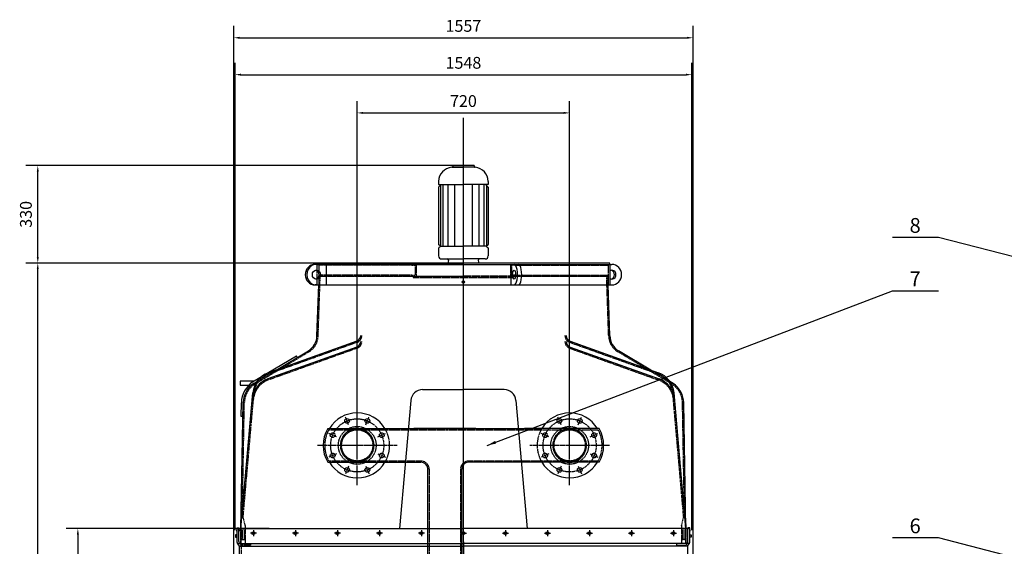
# Model space of a CAD drawing. Units: millimetres. Extents: x 96452 to 110441, y 46176 to 54046.
# Drawn here: x 96452 to 99789, y 52262 to 54046 of the extents above; entities that cross this region are included whole.
import ezdxf
from ezdxf.enums import TextEntityAlignment as Align

# ---------------------------------------------------------------- set-up
doc = ezdxf.new("R2010")
doc.units = ezdxf.units.MM
doc.header["$LTSCALE"] = 0.4
doc.linetypes.add('CENTRO2', pattern=[28.575, 19.05, -3.175, 3.175, -3.175])
doc.linetypes.add('TRAZOS2', pattern=[9.525, 6.35, -3.175])
for name, color, linetype in [('Anotaciones Finas', 3, 'Continuous'), ('Anotaciones Medias', 3, 'Continuous'), ('Cajetín Fino', 5, 'Continuous'), ('Contornos Ocultos', 6, 'TRAZOS2'), ('Cotas', 2, 'Continuous'), ('Ejes', 2, 'CENTRO2')]:
    doc.layers.add(name, color=color, linetype=linetype)
doc.styles.add('DIN 2', font='arial.ttf')
doc.styles.add('UNE00', font='romans.shx', dxfattribs={"width": 0.9})
doc.dimstyles.new('UNE', dxfattribs={"dimscale": 0, "dimtxt": 2.5, "dimasz": 2.5, "dimexe": 1.5, "dimexo": 0, "dimgap": 1, "dimtad": 1, "dimrnd": 1.38778e-17, "dimdsep": 46, "dimtxsty": 'UNE00', "dimcen": 2.5, "dimclrd": 256, "dimclre": 256, "dimclrt": 256, "dimazin": 0, "dimtfac": 1, "dimtmove": 0, "dimatfit": 3, "dimfxl": 1, "dimlwd": -1, "dimlwe": -1, "dimarcsym": 0})

# ---------------------------------------------------------------- blocks, each defined once
blk = doc.blocks.new('*D83')
at = {"layer": 'Cotas', "transparency": 16777216}
for p, q in [((97956.1, 53221.6), (96473.4, 53221.6)), ((96513.4, 50471.6), (96513.4, 53201.6)), ((97956.1, 50451.6), (96473.4, 50451.6))]:
    blk.add_line(p, q, dxfattribs=at)
for points in [[(96510.1, 53201.6), (96516.7, 53201.6), (96513.4, 53221.6)], [(96510.1, 50471.6), (96516.7, 50471.6), (96513.4, 50451.6)]]:
    blk.add_solid(points, dxfattribs=at)
at = {"layer": 'Defpoints', "color": 0, "transparency": 16777216}
for p in [(96513.4, 53221.6), (97956.1, 53221.6), (97956.1, 50451.6)]:
    blk.add_point(p, dxfattribs=at)
at = {"layer": 'Cotas', "transparency": 16777216, "insert": (96478.4, 51836.6), "char_height": 40, "attachment_point": 5, "rotation": 90, "style": 'UNE00'}
blk.add_mtext('A', dxfattribs=at)
blk = doc.blocks.new('*D84')
at = {"layer": 'Cotas', "transparency": 16777216}
for p, q in [((97956.1, 53551.6), (96473.4, 53551.6)), ((96513.4, 53241.6), (96513.4, 53531.6)), ((97956.1, 53221.6), (96473.4, 53221.6))]:
    blk.add_line(p, q, dxfattribs=at)
for points in [[(96510.1, 53531.6), (96516.7, 53531.6), (96513.4, 53551.6)], [(96510.1, 53241.6), (96516.7, 53241.6), (96513.4, 53221.6)]]:
    blk.add_solid(points, dxfattribs=at)
at = {"layer": 'Defpoints', "color": 0, "transparency": 16777216}
for p in [(96513.4, 53551.6), (97956.1, 53551.6), (97956.1, 53221.6)]:
    blk.add_point(p, dxfattribs=at)
at = {"layer": 'Cotas', "transparency": 16777216, "insert": (96478.4, 53386.6), "char_height": 40, "attachment_point": 5, "rotation": 90, "style": 'UNE00'}
blk.add_mtext('330', dxfattribs=at)
blk = doc.blocks.new('*D85')
at = {"layer": 'Cotas', "transparency": 16777216}
for p, q in [((97182.1, 52316.6), (97182.1, 53899.9)), ((98730.1, 52316.6), (98730.1, 53899.9)), ((97202.1, 53859.9), (98710.1, 53859.9))]:
    blk.add_line(p, q, dxfattribs=at)
for points in [[(97202.1, 53863.3), (97202.1, 53856.6), (97182.1, 53859.9)], [(98710.1, 53863.3), (98710.1, 53856.6), (98730.1, 53859.9)]]:
    blk.add_solid(points, dxfattribs=at)
at = {"layer": 'Defpoints', "color": 0, "transparency": 16777216}
for p in [(98730.1, 53859.9), (97182.1, 52316.6), (98730.1, 52316.6)]:
    blk.add_point(p, dxfattribs=at)
at = {"layer": 'Cotas', "transparency": 16777216, "insert": (97956.1, 53894.9), "char_height": 40, "attachment_point": 5, "style": 'UNE00'}
blk.add_mtext('1548', dxfattribs=at)
blk = doc.blocks.new('*D96')
at = {"layer": 'Cotas', "transparency": 16777216}
for p, q in [((97297.4, 52321.6), (96609.3, 52321.6)), ((96649.3, 52301.6), (96649.3, 51231.6)), ((97297.4, 51211.6), (96609.3, 51211.6))]:
    blk.add_line(p, q, dxfattribs=at)
for points in [[(96646, 52301.6), (96652.7, 52301.6), (96649.3, 52321.6)], [(96646, 51231.6), (96652.7, 51231.6), (96649.3, 51211.6)]]:
    blk.add_solid(points, dxfattribs=at)
at = {"layer": 'Defpoints', "color": 0, "transparency": 16777216}
for p in [(97297.4, 52321.6), (96649.3, 51211.6), (97297.4, 51211.6)]:
    blk.add_point(p, dxfattribs=at)
at = {"layer": 'Cotas', "transparency": 16777216, "insert": (96614.3, 51766.6), "char_height": 40, "attachment_point": 5, "rotation": 90, "style": 'UNE00'}
blk.add_mtext('B', dxfattribs=at)
blk = doc.blocks.new('*D97')
at = {"layer": 'Cotas', "transparency": 16777216}
for p, q in [((97596.1, 52603.6), (97596.1, 53770.3)), ((98316.1, 52603.6), (98316.1, 53770.3)), ((97616.1, 53730.3), (98296.1, 53730.3))]:
    blk.add_line(p, q, dxfattribs=at)
for points in [[(97616.1, 53733.7), (97616.1, 53727), (97596.1, 53730.3)], [(98296.1, 53733.7), (98296.1, 53727), (98316.1, 53730.3)]]:
    blk.add_solid(points, dxfattribs=at)
at = {"layer": 'Defpoints', "color": 0, "transparency": 16777216}
for p in [(98316.1, 53730.3), (97596.1, 52603.6), (98316.1, 52603.6)]:
    blk.add_point(p, dxfattribs=at)
at = {"layer": 'Cotas', "transparency": 16777216, "insert": (97956.1, 53765.3), "char_height": 40, "attachment_point": 5, "style": 'UNE00'}
blk.add_mtext('720', dxfattribs=at)
blk = doc.blocks.new('*D101')
at = {"layer": 'Cotas', "transparency": 16777216}
for p, q in [((97177.8, 51121.6), (97177.8, 54025)), ((98734.3, 51121.6), (98734.3, 54025)), ((97197.8, 53985), (98714.3, 53985))]:
    blk.add_line(p, q, dxfattribs=at)
for points in [[(97197.8, 53988.3), (97197.8, 53981.6), (97177.8, 53985)], [(98714.3, 53988.3), (98714.3, 53981.6), (98734.3, 53985)]]:
    blk.add_solid(points, dxfattribs=at)
at = {"layer": 'Defpoints', "color": 0, "transparency": 16777216}
for p in [(98734.3, 53985), (97177.8, 51121.6), (98734.3, 51121.6)]:
    blk.add_point(p, dxfattribs=at)
at = {"layer": 'Cotas', "transparency": 16777216, "insert": (97956.1, 54020), "char_height": 40, "attachment_point": 5, "style": 'UNE00'}
blk.add_mtext('1557', dxfattribs=at)
blk = doc.blocks.new('A$C536710A0')
at = {"layer": 'Anotaciones Medias'}
for p, q in [((-100, 57.1), (626, 57.1)), ((297, 57.1), (192.2, 57.1)), ((401.8, 57.1), (297, 57.1)), ((820, 57.1), (567.5, 57.1)), ((-100, -57.2), (192.2, -57.2)), ((192.2, -57.2), (216, -57.2)), ((401.8, -57.2), (378, -57.2)), ((820, -57.2), (401.8, -57.2)), ((239.9, -104.8), (239.9, -81)), ((354.2, -104.8), (354.2, -81)), ((239.9, -374.5), (239.9, -104.8)), ((354.2, -374.5), (354.2, -104.8)), ((551.1, -434.5), (571.1, -434.5)), ((551.1, -434.5), (551.1, -619.5)), ((571.1, -434.5), (571.1, -619.5)), ((551.1, -490.5), (449.5, -469.8)), ((283.7, -513.3), (269.5, -527.5)), ((269.5, -527.5), (296.5, -554.4)), ((310.6, -540.3), (283.7, -513.3)), ((283.7, -513.3), (293, -513.7)), ((310.6, -540.3), (310.3, -531)), ((296.5, -554.4), (310.6, -540.3)), ((449.5, -584.1), (551.1, -563.5)), ((551.1, -619.5), (571.1, -619.5))]:
    blk.add_line(p, q, dxfattribs=at)
for centre in [(-34.4, 83.1), (34.4, 83.1), (685.6, 83.1), (754.4, 83.1), (-34.4, -83.1), (34.4, -83.1), (685.6, -83.1), (754.4, -83.1)]:
    blk.add_circle(centre, 8, dxfattribs=at)
for centre, radius, start, end in [((0, 0), 110, 31.3018, 148.6982), ((720, 0), 110, 31.3018, 148.6982), ((0, 0), 115.2, 150.252, 209.748), ((720, 0), 115.2, 330.252, 29.748), ((0, 0), 110, 211.3018, 328.6982), ((216, -81), 23.8, 0, 90), ((378, -81), 23.8, 90, 180), ((720, 0), 110, 211.3018, 328.6982), ((449.5, -374.5), 209.7, 180, 270), ((449.5, -374.5), 95.3, 180, 270)]:
    blk.add_arc(centre, radius, start, end, dxfattribs=at)
at = {"layer": 'Contornos Ocultos'}
for p, q in [((-96.4, 53), (816.4, 53)), ((216, -53), (-96.4, -53)), ((816.4, -53), (378, -53)), ((244, -81), (244, -374.5)), ((350, -81), (350, -374.5)), ((449.5, -474), (551.1, -495)), ((449.5, -580), (551.1, -559))]:
    blk.add_line(p, q, dxfattribs=at)
for centre, radius in [((-83.1, 34.4), 8), ((0, 0), 53), ((83.1, 34.4), 8), ((636.9, 34.4), 8), ((636.9, 34.4), 8), ((720, 0), 53), ((803.1, 34.4), 8), ((-83.1, -34.4), 8), ((83.1, -34.4), 8), ((636.9, -34.4), 8), ((803.1, -34.4), 8)]:
    blk.add_circle(centre, radius, dxfattribs=at)
for centre, radius, start, end in [((0, 0), 110, 151.1967, 208.8033), ((0, 0), 57.1, 90, 270), ((0, 0), 57.1, 270.0012, 89.9988), ((0, 0), 110, 328.6982, 31.3018), ((720, 0), 110, 148.6982, 211.3018), ((720, 0), 57.1, 90.0012, 269.9988), ((720, 0), 57.1, 270, 90), ((720, 0), 110, 331.1967, 28.8033), ((216, -81), 28, 0, 90), ((378, -81), 28, 90, 180), ((449.5, -374.5), 205.5, 180, 270), ((449.5, -374.5), 99.5, 180, 270)]:
    blk.add_arc(centre, radius, start, end, dxfattribs=at)
at = {"layer": 'Ejes'}
blk.add_line((640, -527), (482.2, -527), dxfattribs=at)

msp = doc.modelspace()

# ---------------------------------------------------------------- linework, layer by layer
at = {"layer": 'Anotaciones Finas'}
for p, q in [((97916.516, 53545.926), (97956.054, 53545.926)), ((97919.654, 53551.63), (97956.054, 53551.63)), ((97919.654, 53551.63), (97919.654, 53549.279)), ((97992.454, 53551.63), (97956.054, 53551.63)), ((97995.593, 53545.926), (97956.054, 53545.926)), ((97992.454, 53551.63), (97992.454, 53549.279)), ((97872.054, 53498.43), (97872.054, 53487.23)), ((98040.054, 53498.43), (98040.054, 53487.23)), ((97872.054, 53487.23), (97956.054, 53487.23)), ((97872.054, 53478.83), (97880.454, 53487.23)), ((97872.054, 53478.83), (97872.054, 53284.654)), ((97878.117, 53484.893), (97878.117, 53279.463)), ((97886.606, 53487.23), (97886.606, 53278.327)), ((97903.582, 53487.23), (97903.582, 53278.327)), ((97926.015, 53487.23), (97926.015, 53278.327)), ((98040.054, 53487.23), (97956.054, 53487.23)), ((97986.093, 53487.23), (97986.093, 53278.327)), ((98008.526, 53487.23), (98008.526, 53278.327)), ((98025.503, 53487.23), (98025.503, 53278.327)), ((98040.054, 53478.83), (98031.654, 53487.23)), ((98033.991, 53484.893), (98033.991, 53279.463)), ((98040.054, 53478.83), (98040.054, 53284.654)), ((97872.054, 53271.999), (97872.054, 53245.55)), ((97877.716, 53279.784), (97873.461, 53282.226)), ((97877.716, 53276.87), (97873.461, 53274.428)), ((97878.56, 53278.327), (97956.054, 53278.327)), ((98033.549, 53278.327), (97956.054, 53278.327)), ((98034.393, 53279.784), (98038.648, 53282.226)), ((98034.393, 53276.87), (98038.648, 53274.428)), ((98040.054, 53271.999), (98040.054, 53269.134)), ((98040.054, 53271.999), (98040.054, 53245.55)), ((97882.054, 53235.55), (97956.054, 53235.55)), ((97906.054, 53230.55), (97903.664, 53221.63)), ((98030.054, 53235.55), (97956.054, 53235.55)), ((98006.054, 53230.55), (98008.444, 53221.63)), ((97459.554, 53217.15), (97453.153, 53217.15)), ((97459.554, 53217.15), (98452.554, 53217.15)), ((97461.794, 53221.63), (97956.054, 53221.63)), ((97491.134, 53217.15), (97491.134, 53147.15)), ((98450.314, 53221.63), (97956.054, 53221.63)), ((98116.52, 53217.15), (98116.52, 53147.15)), ((98452.554, 53217.15), (98452.554, 53147.15)), ((98452.554, 53217.15), (98458.838, 53217.15)), ((97459.554, 53147.15), (97453.153, 53147.15)), ((97459.554, 53147.15), (98452.554, 53147.15)), ((97459.772, 52974.949), (97465.554, 53147.15)), ((98452.336, 52974.949), (98446.554, 53147.15)), ((98452.554, 53147.15), (98458.838, 53147.15)), ((97594.549, 52936.881), (97293.172, 52828.915)), ((97594.549, 52956.881), (97294.978, 52849.562)), ((98317.559, 52956.881), (98617.13, 52849.562)), ((98317.559, 52936.881), (98618.937, 52828.915)), ((97241.741, 52818.448), (97389.772, 52907.069)), ((97320.894, 52858.846), (97430.598, 52924.514)), ((97392.854, 52901.921), (97389.772, 52907.069)), ((98591.215, 52858.846), (98481.511, 52924.514)), ((97245.084, 52813.466), (97256.573, 52820.344)), ((98667.024, 52813.466), (98655.535, 52820.344)), ((97202.054, 52321.63), (97242.263, 52781.221)), ((97817.707, 52792.63), (97956.054, 52792.63)), ((98094.401, 52792.63), (97956.054, 52792.63)), ((98710.054, 52321.63), (98669.845, 52781.221)), ((97202.054, 52321.63), (97209.5, 52748.205)), ((97202.693, 52702.026), (97203.501, 52748.31)), ((97777.86, 52756.116), (97739.847, 52321.63)), ((98134.249, 52756.116), (98172.261, 52321.63)), ((98710.054, 52321.63), (98702.608, 52748.205)), ((97189.054, 52300.13), (97184.054, 52300.13)), ((97184.054, 52300.13), (97184.054, 52293.13)), ((97184.054, 52293.13), (97189.054, 52293.13)), ((97189.054, 52274.63), (97189.054, 52321.63)), ((97189.054, 52321.63), (97956.054, 52321.63)), ((98723.054, 52321.63), (97956.054, 52321.63)), ((98723.054, 52274.63), (98723.054, 52321.63)), ((98723.054, 52300.13), (98728.054, 52300.13)), ((98728.054, 52293.13), (98723.054, 52293.13)), ((98728.054, 52300.13), (98728.054, 52293.13)), ((97195.759, 52264.316), (97189.858, 52271.63)), ((97189.858, 52271.63), (97956.054, 52271.63)), ((97196.554, 52261.63), (97197.054, 51211.63)), ((97196.554, 52261.63), (97956.054, 52261.63)), ((98722.25, 52271.63), (97956.054, 52271.63)), ((98715.554, 52261.63), (97956.054, 52261.63)), ((98715.554, 52261.63), (98715.054, 51211.63)), ((98716.35, 52264.316), (98722.25, 52271.63))]:
    msp.add_line(p, q, dxfattribs=at)
for points in [[(97246.327, 52821.203), (97199.859, 52821.203), (97199.859, 52808.203), (97229.199, 52808.203)], [(97189.054, 52312.962), (97188.054, 52312.962), (97189.054, 52323.943), (97195.054, 52323.943), (97196.054, 52312.962), (97195.054, 52312.962), (97195.054, 52321.63)], [(98723.054, 52312.962), (98724.054, 52312.962), (98723.054, 52323.943), (98717.054, 52323.943), (98716.054, 52312.962), (98717.054, 52312.962), (98717.054, 52321.63)]]:
    msp.add_lwpolyline(points, dxfattribs=at)
msp.add_circle((97956.054, 53157.15), 4, dxfattribs=at)
for centre, radius, start, end in [((97919.654, 53498.43), 47.6, 93.780486, 180), ((97916.294, 53549.279), 3.36, 273.780486, 0), ((97995.814, 53549.279), 3.36, 180, 266.219514), ((97992.454, 53498.43), 47.6, 0, 86.219514), ((97874.854, 53284.654), 2.8, 180, 240.149989), ((97874.854, 53271.999), 2.8, 119.850011, 180), ((97876.88, 53278.327), 1.68, 299.850011, 60.149989), ((98035.229, 53278.327), 1.68, 119.850011, 240.149989), ((98037.254, 53284.654), 2.8, 299.850011, 0), ((98037.254, 53271.999), 2.8, 0, 60.149989), ((97882.054, 53245.55), 10, 180, 270), ((97901.054, 53230.55), 5, 0, 90), ((98011.054, 53230.55), 5, 90, 180), ((98030.054, 53245.55), 10, 270, 0), ((97461.794, 53219.39), 2.24, 90, 270), ((98450.314, 53219.39), 2.24, 270, 90), ((97399.781, 52975.996), 60, 300.904662, 359), ((97587.804, 52975.71), 20, 289.709793, 0), ((98324.304, 52975.71), 20, 180, 250.290207), ((98512.327, 52975.996), 60, 181, 239.095338), ((97587.804, 52955.71), 20, 289.709793, 0), ((98324.304, 52955.71), 20, 180, 250.290207), ((97320.152, 52753.601), 80, 109.709793, 175), ((97321.959, 52774.249), 80, 109.709793, 175), ((98590.15, 52774.249), 80, 5, 70.290207), ((98591.956, 52753.601), 80, 5, 70.290207), ((97289.895, 52746.701), 86.409, 123.868325, 178.92828), ((97289.895, 52746.701), 80.409, 123.868325, 178.92828), ((98622.213, 52746.701), 80.409, 1.07172, 56.131675), ((97817.707, 52752.63), 40, 90, 175), ((98094.401, 52752.63), 40, 5, 90), ((97195.054, 52274.63), 6, 180, 210), ((97190.562, 52261.316), 6, 3, 30), ((98721.546, 52261.316), 6, 150, 177), ((98717.054, 52274.63), 6, 330, 0)]:
    msp.add_arc(centre, radius, start, end, dxfattribs=at)
for centre, major_axis, ratio, start_param, end_param in [((97453.153, 53182.15), (0, 35), 0.94498536, 6.28318531, 9.42477796), ((97458.059, 53182.15), (0, 35), 0.94498536, 6.23797226, 9.46999101), ((97453.153, 53182.15), (0, 15), 0.93711048, 3.3170237, 6.10775426), ((98127.969, 53182.15), (0, 35), 0.32711262, 3.14159265, 6.28318531), ((98142.144, 53182.15), (0, 35), 0.32711262, 3.14159265, 6.28318531), ((98458.844, 53182.15), (0, 15), 0.94459413, 2.68166654, 6.74311142), ((98453.937, 53182.15), (0, 15), 0.94459413, 3.31561956, 6.1091584), ((98458.65, 53182.15), (0, 35.001), 0.95251679, 3.1472253, 6.27755266)]:
    msp.add_ellipse(centre, major_axis=major_axis, ratio=ratio, start_param=start_param, end_param=end_param, dxfattribs=at)
for centre, ratio in [((97458.059, 53182.15), 0.93711048), ((98127.969, 53182.15), 0.34210556)]:
    msp.add_ellipse(centre, major_axis=(0, 15), ratio=ratio, dxfattribs=at)
at = {"layer": 'Anotaciones Medias'}
msp.add_line((97208.692, 52701.921), (97202.693, 52702.026), dxfattribs=at)
at = {"layer": 'Contornos Ocultos'}
for p, q in [((97459.554, 53217.15), (97459.554, 53147.15)), ((97465.554, 53217.15), (97465.554, 53147.15)), ((97781.054, 53214.15), (97465.554, 53214.15)), ((97781.054, 53217.15), (97781.054, 53214.15)), ((97781.054, 53214.15), (97793.054, 53214.15)), ((97793.054, 53214.15), (97793.054, 53180.15)), ((97796.054, 53217.15), (97796.054, 53177.15)), ((98116.054, 53217.15), (98116.054, 53177.15)), ((98131.054, 53214.15), (98119.054, 53214.15)), ((98119.054, 53214.15), (98119.054, 53180.15)), ((98131.054, 53217.15), (98131.054, 53214.15)), ((98131.054, 53214.15), (98446.554, 53214.15)), ((98446.554, 53217.15), (98446.554, 53147.15)), ((97463.771, 52974.879), (97470.623, 53177.15)), ((97781.054, 53180.15), (97465.554, 53180.15)), ((97781.054, 53177.15), (97465.554, 53177.15)), ((97465.554, 53177.15), (97956.054, 53177.15)), ((97781.054, 53180.15), (97781.054, 53177.15)), ((97781.054, 53180.15), (97793.054, 53180.15)), ((97781.054, 53177.15), (98131.054, 53177.15)), ((97786.054, 53177.15), (97786.054, 53172.15)), ((97786.054, 53172.15), (98126.054, 53172.15)), ((97840.054, 53177.15), (97840.054, 53172.15)), ((98446.554, 53177.15), (97956.054, 53177.15)), ((98072.054, 53177.15), (98072.054, 53172.15)), ((98131.054, 53180.15), (98119.054, 53180.15)), ((98126.054, 53177.15), (98126.054, 53172.15)), ((98131.054, 53180.15), (98131.054, 53177.15)), ((98131.054, 53180.15), (98446.554, 53180.15)), ((98131.054, 53177.15), (98446.554, 53177.15)), ((98448.337, 52974.879), (98441.485, 53177.15)), ((98446.554, 53147.15), (98446.031, 53177.15)), ((97595.898, 52933.116), (97294.521, 52825.149)), ((97595.898, 52953.116), (97296.327, 52845.796)), ((98316.21, 52953.116), (98615.781, 52845.796)), ((98316.21, 52933.116), (98617.587, 52825.149)), ((97250.453, 52812.018), (97432.652, 52921.082)), ((98661.655, 52812.018), (98479.456, 52921.082)), ((97256.573, 52820.344), (97320.894, 52858.846)), ((98655.535, 52820.344), (98591.215, 52858.846)), ((97209.495, 52360.784), (97246.248, 52780.872)), ((98702.613, 52360.784), (98665.86, 52780.872)), ((97207.465, 52402.436), (97213.5, 52748.135)), ((98704.643, 52402.436), (98698.609, 52748.135)), ((97206.92, 52371.201), (97207.465, 52402.436)), ((98705.188, 52371.201), (98704.643, 52402.436)), ((97216.454, 52332.63), (97206.92, 52371.201)), ((98695.654, 52332.63), (98705.188, 52371.201)), ((97202.054, 52337.63), (97202.054, 52271.63)), ((97216.454, 52332.63), (97216.454, 52271.63)), ((98695.654, 52332.63), (98695.654, 52271.63)), ((98710.054, 52337.63), (98710.054, 52271.63)), ((97195.054, 52277.361), (97195.054, 52321.63)), ((97202.054, 52271.63), (97202.054, 52321.63)), ((97205.654, 52320.63), (97212.854, 52320.63)), ((97205.654, 52320.63), (97205.654, 52284.63)), ((97212.854, 52320.63), (97212.854, 52284.63)), ((98706.454, 52320.63), (98699.254, 52320.63)), ((98699.254, 52320.63), (98699.254, 52284.63)), ((98706.454, 52320.63), (98706.454, 52284.63)), ((98710.054, 52271.63), (98710.054, 52321.63)), ((98717.054, 52277.361), (98717.054, 52321.63)), ((97199.698, 52268.841), (97195.858, 52274.361)), ((97197.758, 52271.63), (97233.995, 52271.63)), ((97233.995, 52265.63), (97201.742, 52265.63)), ((97202.557, 52261.63), (97203.054, 51211.63)), ((97203.054, 52271.63), (97954.054, 52271.63)), ((97205.654, 52284.63), (97212.854, 52284.63)), ((97233.995, 52271.63), (97233.995, 52265.63)), ((98709.054, 52271.63), (97958.054, 52271.63)), ((98714.35, 52271.63), (98678.113, 52271.63)), ((98678.113, 52271.63), (98678.113, 52265.63)), ((98678.113, 52265.63), (98710.366, 52265.63)), ((98706.454, 52284.63), (98699.254, 52284.63)), ((98712.41, 52268.841), (98716.25, 52274.361))]:
    msp.add_line(p, q, dxfattribs=at)
for centre, radius in [((97596.054, 52603.63), 64), ((98316.054, 52603.63), 64), ((97596.054, 52603.63), 55), ((98316.054, 52603.63), 55)]:
    msp.add_circle(centre, radius, dxfattribs=at)
for centre, radius, start, end in [((97399.781, 52975.996), 64, 300.904662, 359), ((97587.804, 52975.71), 24, 289.709793, 0), ((98324.304, 52975.71), 24, 180, 250.290207), ((98512.327, 52975.996), 64, 181, 239.095338), ((97587.804, 52955.71), 24, 289.709793, 0), ((98324.304, 52955.71), 24, 180, 250.290207), ((97321.959, 52774.249), 76, 109.709793, 175), ((98590.15, 52774.249), 76, 5, 70.290207), ((97289.488, 52746.809), 76, 120.904662, 179), ((97320.152, 52753.601), 76, 109.709793, 175), ((98591.956, 52753.601), 76, 5, 70.290207), ((98622.621, 52746.809), 76, 1, 59.095338), ((97201.054, 52277.361), 6, 180, 210), ((97191.735, 52261.517), 10.82, 0.53226, 42.606844), ((98720.373, 52261.517), 10.82, 137.393156, 179.46774), ((98711.054, 52277.361), 6, 330, 0)]:
    msp.add_arc(centre, radius, start, end, dxfattribs=at)
for p in [(97205.654, 52284.63), (97205.654, 52284.63), (97212.854, 52285.224), (98699.254, 52285.224), (98706.454, 52284.63), (98706.454, 52284.63)]:
    msp.add_point(p, dxfattribs=at)
at = {"layer": 'Cotas'}
for p, q in [((97956.054, 50287.63), (97956.054, 53713.842)), ((97254.322, 52305.996), (97234.322, 52305.996)), ((97244.322, 52315.996), (97244.322, 52295.996)), ((97396.669, 52305.996), (97376.669, 52305.996)), ((97386.669, 52315.996), (97386.669, 52295.996)), ((97539.015, 52305.996), (97519.015, 52305.996)), ((97529.015, 52315.996), (97529.015, 52295.996)), ((97681.361, 52305.996), (97661.361, 52305.996)), ((97671.361, 52315.996), (97671.361, 52295.996)), ((97823.708, 52305.996), (97803.708, 52305.996)), ((97813.708, 52315.996), (97813.708, 52295.996)), ((97946.054, 52305.996), (97966.054, 52305.996)), ((98088.401, 52305.996), (98108.401, 52305.996)), ((98098.401, 52315.996), (98098.401, 52295.996)), ((98230.747, 52305.996), (98250.747, 52305.996)), ((98240.747, 52315.996), (98240.747, 52295.996)), ((98373.094, 52305.996), (98393.094, 52305.996)), ((98383.094, 52315.996), (98383.094, 52295.996)), ((98515.44, 52305.996), (98535.44, 52305.996)), ((98525.44, 52315.996), (98525.44, 52295.996)), ((98657.786, 52305.996), (98677.786, 52305.996)), ((98667.786, 52315.996), (98667.786, 52295.996))]:
    msp.add_line(p, q, dxfattribs=at)
for centre in [(97244.322, 52305.996), (97386.669, 52305.996), (97529.015, 52305.996), (97671.361, 52305.996), (97813.708, 52305.996), (97956.054, 52305.996), (98098.401, 52305.996), (98240.747, 52305.996), (98383.094, 52305.996), (98525.44, 52305.996), (98667.786, 52305.996)]:
    msp.add_circle(centre, 5, dxfattribs=at)
at = {"layer": 'Ejes'}
for p, q in [((97596.054, 52468.63), (97596.054, 52738.63)), ((98316.054, 52468.63), (98316.054, 52738.63)), ((97567.002, 52673.767), (97556.293, 52699.621)), ((97625.106, 52673.767), (97635.815, 52699.621)), ((98287.002, 52673.767), (98276.293, 52699.621)), ((98345.106, 52673.767), (98355.815, 52699.621)), ((97525.917, 52632.682), (97500.063, 52643.391)), ((97666.192, 52632.682), (97692.046, 52643.391)), ((98245.917, 52632.682), (98220.063, 52643.391)), ((98386.192, 52632.682), (98412.046, 52643.391)), ((97731.054, 52603.63), (97461.054, 52603.63)), ((98451.054, 52603.63), (98181.054, 52603.63)), ((97525.917, 52574.578), (97500.063, 52563.869)), ((97666.192, 52574.578), (97692.046, 52563.869)), ((98245.917, 52574.578), (98220.063, 52563.869)), ((98386.192, 52574.578), (98412.046, 52563.869)), ((97567.002, 52533.492), (97556.293, 52507.638)), ((97625.106, 52533.492), (97635.815, 52507.638)), ((98287.002, 52533.492), (98276.293, 52507.638)), ((98345.106, 52533.492), (98355.815, 52507.638)), ((97956.054, 52276.63), (97956.054, 51691.63))]:
    msp.add_line(p, q, dxfattribs=at)
for centre in [(97596.054, 52603.63), (98316.054, 52603.63)]:
    msp.add_circle(centre, 90, dxfattribs=at)

# ---------------------------------------------------------------- block references
at = {"layer": 'Anotaciones Medias'}
msp.add_blockref('A$C536710A0', (97596.054, 52603.63), dxfattribs=at)

# ---------------------------------------------------------------- texts
at = {"layer": 'Cajetín Fino', "style": 'DIN 2'}
for s, p in [('8', (99468.183, 53308.468)), ('7', (99468.183, 53127.557)), ('6', (99468.183, 52290.301))]:
    msp.add_text(s, height=50, dxfattribs=at).set_placement(p, align=Align.BOTTOM_LEFT)

# ---------------------------------------------------------------- dimensions: what is measured, and where the dimension line sits
at = {"layer": 'Cotas'}
for base, p1, p2, override, picture, middle in [((98734.3044, 53984.9739), (97177.804, 51121.6298), (98734.3044, 51121.6298), {"dimscale": 1, "dimtxt": 40, "dimasz": 20, "dimexe": 40, "dimgap": 15, "dimdec": 0}, '*D101', (97956.0542, 54019.9739)), ((98316.054, 53730.339), (97596.054, 52603.63), (98316.054, 52603.63), {"dimscale": 1, "dimtxt": 40, "dimasz": 20, "dimexe": 40, "dimgap": 15}, '*D97', (97956.054, 53765.339))]:
    dim = msp.add_linear_dim(base=base, p1=p1, p2=p2, dimstyle='UNE', override=override, dxfattribs=at)
    dim.commit()
    dim.dimension.update_dxf_attribs({"geometry": picture, "text_midpoint": middle})
dim = msp.add_linear_dim(base=(98730.054, 53859.947), p1=(97182.054, 52316.63), p2=(98730.054, 52316.63), text='1548', dimstyle='UNE', override={"dimscale": 1, "dimtxt": 40, "dimasz": 20, "dimexe": 40, "dimgap": 15}, dxfattribs=at)
dim.commit()
dim.dimension.update_dxf_attribs({"geometry": '*D85', "text_midpoint": (97956.054, 53894.947)})
dim = msp.add_linear_dim(base=(96513.407, 53551.63), p1=(97956.054, 53221.63), p2=(97956.054, 53551.63), angle=90, dimstyle='UNE', override={"dimscale": 1, "dimtxt": 40, "dimasz": 20, "dimexe": 40, "dimgap": 15}, dxfattribs=at)
dim.commit()
dim.dimension.update_dxf_attribs({"geometry": '*D84', "text_midpoint": (96478.407, 53386.63)})
for base, p1, p2, text, picture, middle in [((96513.407, 53221.63), (97956.054, 50451.63), (97956.054, 53221.63), 'A', '*D83', (96478.407, 51836.63)), ((96649.322, 51211.63), (97297.388, 52321.63), (97297.388, 51211.63), 'B', '*D96', (96614.322, 51766.63))]:
    dim = msp.add_linear_dim(base=base, p1=p1, p2=p2, angle=90, text=text, dimstyle='UNE', override={"dimscale": 1, "dimtxt": 40, "dimasz": 20, "dimexe": 40, "dimgap": 15}, dxfattribs=at)
    dim.commit()
    dim.dimension.update_dxf_attribs({"geometry": picture, "text_midpoint": middle})

# ---------------------------------------------------------------- leaders
for points in [[(101444.694, 52821.203), (99565.89, 53308.525), (99410.435, 53308.525)], [(98037.054, 52603.63), (99410.435, 53127.614), (99565.89, 53127.614)], [(100439.27, 52064.199), (99565.89, 52290.358), (99410.435, 52290.358)]]:
    msp.add_leader(points, dimstyle='UNE', override={"dimscale": 30, "dimasz": 1, "dimtad": 0}, dxfattribs=at)

doc.saveas('drawing.dxf')
